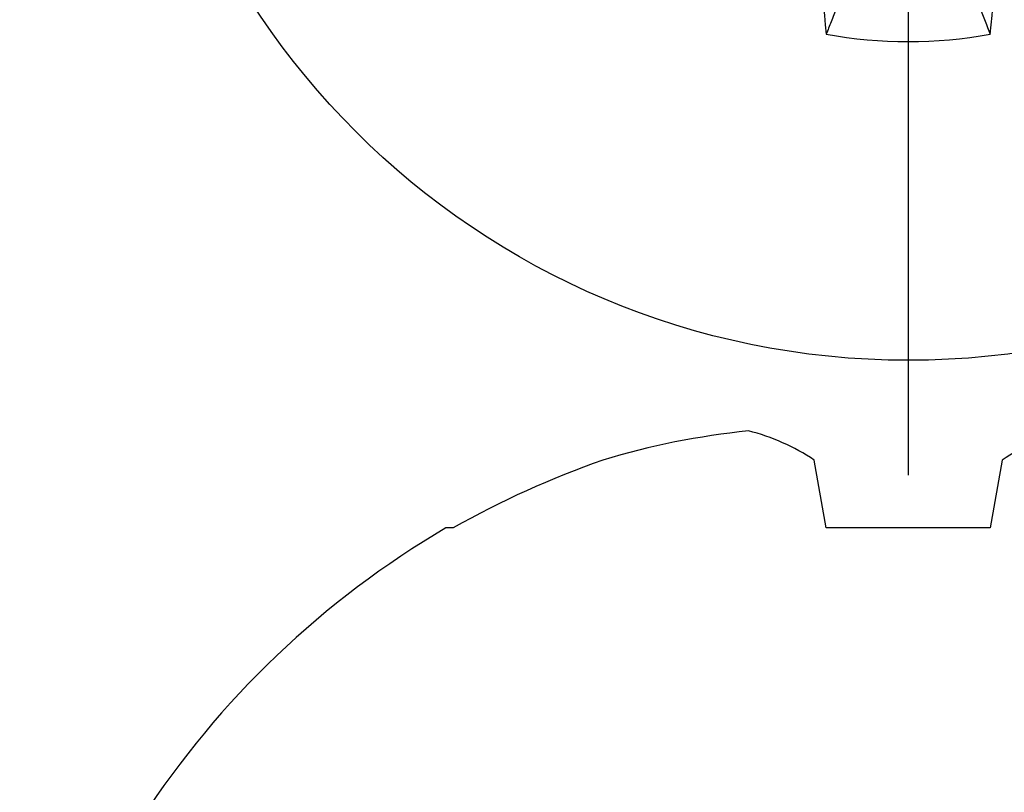
# Model space of a CAD drawing. Units: inches. Extents: x 0 to 108, y -2 to 43.
# Drawn here: x 5 to 5, y 18 to 18 of the extents above; entities that cross this region are included whole.
import ezdxf
from ezdxf import colors
from ezdxf.entities.mleader import LeaderData, LeaderLine
from ezdxf.math import Vec2, Vec3

# ---------------------------------------------------------------- set-up
doc = ezdxf.new("R2010")
doc.units = ezdxf.units.IN
doc.header["$LTSCALE"] = 0.5
doc.header["$MEASUREMENT"] = 0
doc.layers.add('Arcadia-Profile', color=6, linetype='Continuous')
doc.layers.add('Arcadia-Text', color=3, linetype='Continuous')
doc.styles.get("Standard").update_dxf_attribs({"font": 'ARIALN.TTF'})

# ---------------------------------------------------------------- blocks, each defined once
blk = doc.blocks.new('Dynblock #12-11 x 0.500 PHSMS')
at = {"layer": 'Arcadia-Profile'}
blk.add_line((1.532339338883324e-17, 0.2437500025681038), (-4.437813869860425e-17, -0.2437500025681038), dxfattribs=at)
blk.add_circle((0, 1.45273726548855e-17), 0.2125000025681038, dxfattribs=at)
for centre, radius, start, end in [((1.052081911643347, -0.01734550854192517), 1.079652030935084, 183.4873828275211, 185.6560428825188), ((-1.049860647383042, -0.01752312351880335), 1.077424076702827, 354.341714614199, 356.5148596757642), ((0, 1.45273726548855e-17), 0.1257476568496344, 259.7787883493232, 280.2212116506791)]:
    blk.add_arc(centre, radius, start, end, dxfattribs=at)
blk.add_open_spline([(-0.01945820887283034, -0.1165831758853453), (-0.0199643560766205, -0.1178557513252243), (-0.02047057201040658, -0.1191274205158215), (-0.02097685026228291, -0.120398265999794), (-0.02142245558137645, -0.1215168119877066), (-0.02186810922369631, -0.1226347197310979), (-0.02231380731862842, -0.123752039199847)], degree=3, knots=[0.000875612948013812, 0.000875612948013812, 0.000875612948013812, 0.000875612948013812, 0.001117964979335109, 0.001117964979335109, 0.001117964979335109, 0.001331273248007769, 0.001331273248007769, 0.001331273248007769, 0.001331273248007769], dxfattribs=at)
blk.add_open_spline([(0.01945820887283034, -0.1165831758853453), (0.02040984604187734, -0.1189758199223574), (0.02136172535426617, -0.1213652672420546), (0.02231380731863197, -0.123752039199847)], degree=3, dxfattribs=at)
blk = doc.blocks.new('*U105')
at = {"layer": 'Arcadia-Profile'}
for p, q in [((-0.1353331157558451, 0.02557083887085287), (-0.1168615697508173, 0.02231380624867585)), ((-0.1168615697508173, 0.02231380624867585), (-0.1168615697508173, -0.02231380624867585)), ((-0.1168615697508173, -0.02231380624867585), (-0.1353331157558451, -0.02557083887085287)), ((-0.1168615697508173, -0.1237520369014944), (-0.1168615697508173, -0.1257476613719879))]:
    blk.add_line(p, q, dxfattribs=at)
for centre, radius, start, end in [((-0.08709536748708757, 0.05770476239956546), 0.05796092993895959, 194.2171060361261, 213.6698542825654), ((-0.0873514715907362, -0.05759104008879534), 0.05768475936349584, 146.2831240602439, 165.8299156210653), ((0.06410796293739907, -0.02236594419175875), 0.2084600272921267, 185.8103878085098, 196.9154112363826), ((0.1006822481016378, -0.0005451414323718318), 0.2500105033332838, 199.2616796424708, 209.5252370404625), ((0.09766265544913111, 0), 0.2486626572739935, 210.3775508006482, 237.0051467585517)]:
    blk.add_arc(centre, radius, start, end, dxfattribs=at)

msp = doc.modelspace()

# ---------------------------------------------------------------- block references
at = {"lineweight": -3}
msp.add_blockref('Dynblock #12-11 x 0.500 PHSMS', (5.290896238376696, 18.1366052523469), dxfattribs=at)
at = {"lineweight": -3, "rotation": 270}
msp.add_blockref('*U105', (5.290896238376696, 17.76160525234688), dxfattribs=at)

# ---------------------------------------------------------------- leaders
at = {"layer": 'Arcadia-Text', "lineweight": -3}
ml = msp.add_multileader_mtext('Standard', dxfattribs=at)
ml.set_content('\\A1;Setting Block [ 1" x {\\H0.7x;\\S9/16;}" x 4" ]\\PSB_1.0000X0.5625X4', color=256)
ml.set_leader_properties()
ml.build(insert=Vec2(0, 0))
ml.multileader.update_dxf_attribs({"dogleg_length": 0.36, "arrow_head_size": 0.24})
ctx = ml.context
ctx.base_point, ctx.char_height, ctx.arrow_head_size, ctx.landing_gap_size, ctx.plane_origin = Vec3(4.897640933829778, 19.70830332924282), 0.18, 0.24, 0.18, Vec3(9.832674844851596, 16.95417825977387)
notes = []
notes.append((ctx, [(1, (1, 1, 0), (4.537640933829778, 19.70830332924282), (1, 0), 0.36, [(0, [(3.592014061376915, 18.40044725234685)], 0, [])])]))
ctx.mtext.insert, ctx.mtext.flow_direction = Vec3(5.077640933829798, 19.81401956389499), 5
for ctx, leaders in notes:
    for number, flags, end, landing, length, lines in leaders:
        leader = LeaderData()
        leader.index, (leader.has_last_leader_line, leader.has_dogleg_vector, leader.attachment_direction) = number, flags
        leader.last_leader_point, leader.dogleg_vector, leader.dogleg_length = Vec3(end), Vec3(landing), length
        for number, points, colour, breaks in lines:
            line = LeaderLine()
            line.index, line.vertices, line.color, line.breaks = number, Vec3.list(points), colors.encode_raw_color(colour), breaks
            leader.lines.append(line)
        ctx.leaders.append(leader)

doc.saveas('drawing.dxf')
